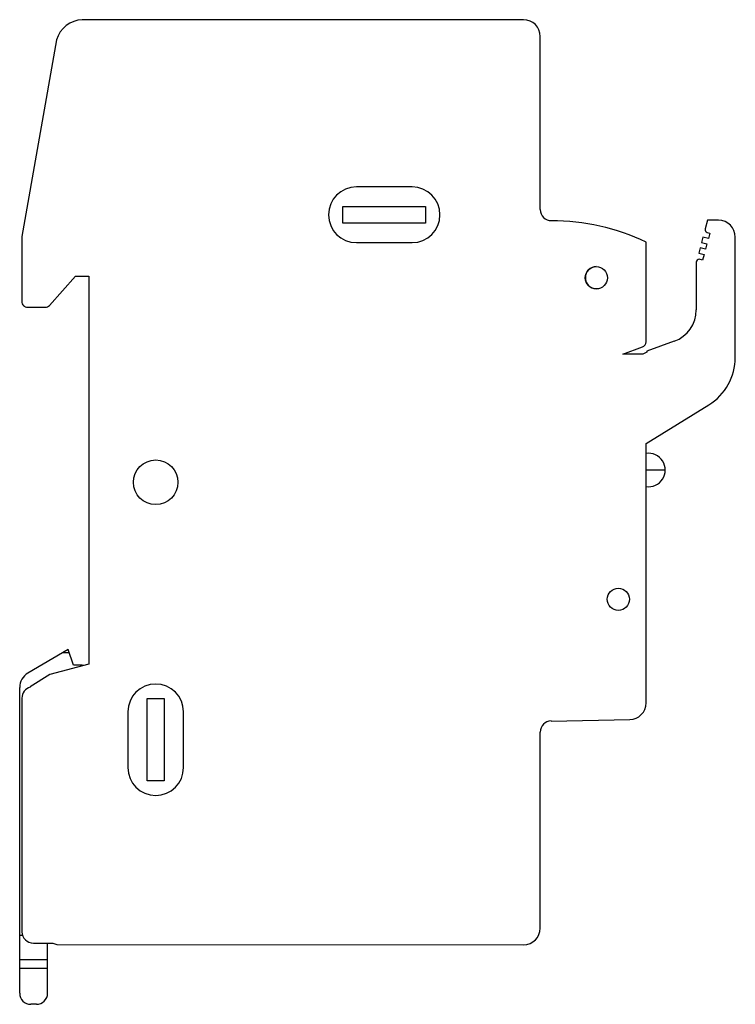
# Model space of a CAD drawing. Units: millimetres. Extents: x 9.4 to 73.6, y 13.1 to 101.4.
import ezdxf

# ---------------------------------------------------------------- set-up
doc = ezdxf.new("R2010")
doc.units = ezdxf.units.MM
doc.header["$LTSCALE"] = 7.447156
doc.layers.get('0').update_dxf_attribs({"linetype": 'CONTINUOUS'})

msp = doc.modelspace()

# ---------------------------------------------------------------- linework, layer by layer
at = {"color": 7, "linetype": 'CONTINUOUS'}
for p, q in [((54.605, 101.436), (15.034, 101.429)), ((56.105, 84.403), (56.105, 99.936)), ((12.728, 99.624), (9.615, 81.969)), ((44.614, 86.43), (39.614, 86.43)), ((38.414, 83.18), (38.414, 84.68)), ((38.414, 84.68), (45.814, 84.68)), ((45.814, 84.68), (45.814, 83.18)), ((45.814, 83.18), (38.414, 83.18)), ((71.102, 83.433), (70.894, 82.657)), ((72.101, 83.433), (71.102, 83.433)), ((71.068, 82.356), (71.314, 82.291)), ((71.314, 82.291), (71.185, 81.808)), ((9.615, 81.969), (9.615, 76.149)), ((39.614, 81.43), (44.614, 81.43)), ((65.603, 72.546), (65.603, 81.484)), ((70.702, 81.936), (70.574, 81.452)), ((70.574, 81.452), (71.057, 81.324)), ((71.185, 81.808), (70.702, 81.936)), ((71.057, 81.324), (70.929, 80.841)), ((73.601, 71.131), (73.601, 81.934)), ((70.446, 80.969), (70.318, 80.486)), ((70.318, 80.486), (70.801, 80.358)), ((70.929, 80.841), (70.446, 80.969)), ((70.102, 79.669), (70.102, 75.402)), ((70.671, 79.869), (70.36, 79.949)), ((70.801, 80.358), (70.671, 79.869)), ((12.085, 75.782), (14.414, 78.43)), ((14.414, 78.43), (15.614, 78.43)), ((15.614, 78.43), (15.614, 43.614)), ((10.115, 75.635), (11.732, 75.635)), ((68.128, 72.583), (65.672, 71.689)), ((63.515, 71.436), (65.274, 72.076)), ((65.67, 71.59), (65.298, 71.436)), ((65.672, 71.689), (65.67, 71.59)), ((65.298, 71.436), (63.515, 71.436)), ((65.603, 63.418), (71.221, 66.873)), ((65.603, 40.133), (65.603, 63.418)), ((67.314, 61.03), (65.603, 61.03)), ((13.769, 44.938), (10.156, 42.813)), ((13.276, 44.649), (13.865, 44.649)), ((14.237, 43.534), (13.769, 44.938)), ((15.614, 43.614), (12.12, 42.678)), ((14.915, 43.534), (14.237, 43.534)), ((12.12, 42.678), (10.349, 41.562)), ((10.349, 41.562), (10.357, 41.533)), ((9.416, 14.09), (9.416, 41.52)), ((9.616, 40.567), (9.616, 19.6)), ((20.864, 33.13), (20.864, 40.53)), ((20.864, 40.53), (22.364, 40.53)), ((22.364, 40.53), (22.364, 33.13)), ((19.114, 39.33), (19.114, 34.33)), ((24.114, 34.33), (24.114, 39.33)), ((57.087, 38.51), (64.129, 38.633)), ((56.105, 19.932), (56.105, 37.511)), ((22.364, 33.13), (20.864, 33.13)), ((9.679, 19.266), (9.416, 19.266)), ((10.642, 18.587), (12.4, 18.587)), ((11.916, 14.09), (11.916, 18.587)), ((12.4, 18.587), (12.747, 18.448)), ((12.747, 18.448), (54.609, 18.436)), ((11.916, 17.089), (9.416, 17.089)), ((11.916, 16.29), (9.416, 16.29)), ((10.916, 13.09), (10.416, 13.09))]:
    msp.add_line(p, q, dxfattribs=at)
for centre, radius in [((21.614, 59.93), 2), ((63.114, 49.43), 1)]:
    msp.add_circle(centre, radius, dxfattribs=at)
for centre, radius, start, end in [((15.11, 98.957), 2.473, 91.76013, 164.35338), ((54.605, 99.936), 1.5, 0, 90), ((39.614, 83.93), 2.5, 90, 270), ((44.614, 83.93), 2.5, 270, 90), ((57.105, 84.403), 1, 180, 269.70284), ((56.994, 63.139), 20.264, 64.86098, 89.70284), ((72.101, 81.934), 1.5, 0, 90), ((71.136, 82.596), 0.25, 164.99637, 254.26215), ((70.364, 79.686), 0.263, 90.95136, 183.69569), ((61.154, 78.28), 1, 91.13839, 268.86242), ((10.115, 76.136), 0.501, 178.44748, 269.96983), ((11.732, 76.135), 0.5, 270.00811, 315.00422), ((67.103, 75.402), 2.999, 290, 360), ((65.103, 72.546), 0.5, 290, 360), ((68.602, 71.131), 4.999, 301.59152, 360), ((65.814, 61.03), 1.5, 261.92031, 98.07969), ((14.915, 43.034), 0.5, 64.43117, 90), ((10.916, 41.52), 1.5, 120.46554, 180), ((10.616, 40.567), 1, 104.99946, 180), ((21.614, 39.33), 2.5, 0, 180), ((64.103, 40.133), 1.5, 271, 360), ((57.105, 37.511), 1, 91, 180), ((21.614, 34.33), 2.5, 180, 360), ((10.65, 19.621), 1.034, 181.16287, 269.56073), ((54.609, 19.932), 1.496, 270.2199, 360), ((10.416, 14.09), 1, 180, 270), ((10.916, 14.09), 1, 270, 360)]:
    msp.add_arc(centre, radius, start, end, dxfattribs=at)
msp.add_ellipse((61.134, 78.28), major_axis=(1, 0), ratio=0.999992, dxfattribs=at)

doc.saveas('drawing.dxf')
